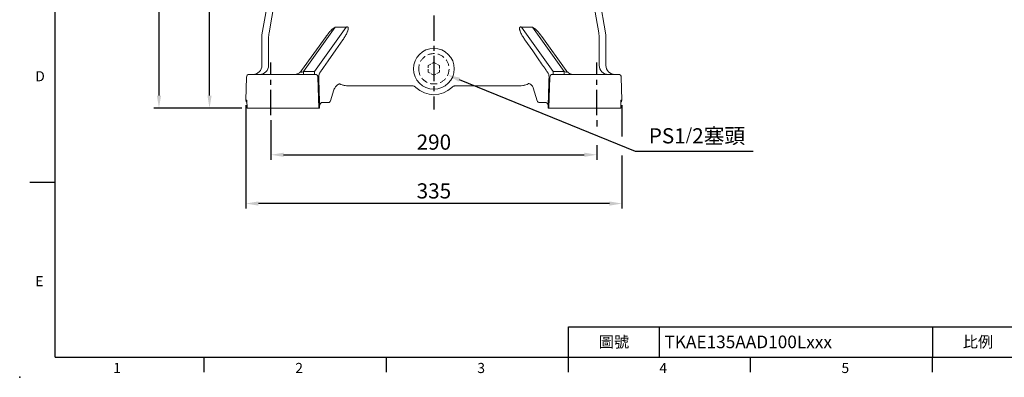
# Model space of a CAD drawing. Units: millimetres. Extents: x -32 to 1379, y -18 to 882.
# Drawn here: x -32 to 845, y -18 to 300 of the extents above; entities that cross this region are included whole.
import ezdxf
from ezdxf.enums import TextEntityAlignment as Align

# ---------------------------------------------------------------- set-up
doc = ezdxf.new("R2010")
doc.units = ezdxf.units.MM
doc.linetypes.add('中心線', pattern=[12, 7.5, -1.5, 1.5, -1.5])
doc.linetypes.add('隱藏線', pattern=[3, 2, -1])
for name, color, linetype in [('CEN', 2, '中心線'), ('DIM', 3, 'Continuous'), ('HID', 6, '隱藏線'), ('MAIN', 7, 'Continuous')]:
    doc.layers.add(name, color=color, linetype=linetype)
doc.styles.add('ATTDEF', font='txt')
doc.styles.get("Standard").update_dxf_attribs({"font": 'simplex.shx', "bigfont": 'chineset.shx'})
doc.dimstyles.new('C', dxfattribs={"dimscale": 4.5, "dimtxt": 3, "dimasz": 2.5, "dimexe": 1, "dimexo": 1, "dimgap": 1, "dimtad": 1, "dimtoh": 1, "dimdsep": 46, "dimtxsty": 'Standard', "dimcen": 0, "dimclrd": 256, "dimclre": 256, "dimclrt": 256, "dimadec": 0, "dimazin": 0, "dimtfac": 0.6, "dimtofl": 0, "dimtmove": 0, "dimatfit": 3, "dimfxl": 0, "dimtolj": 1, "dimarcsym": 0})
doc.dimstyles.new('L', dxfattribs={"dimscale": 4.5, "dimtxt": 3, "dimasz": 2.5, "dimexe": 1, "dimexo": 1, "dimgap": 1, "dimtad": 1, "dimdsep": 46, "dimtxsty": 'Standard', "dimcen": 0, "dimclrd": 256, "dimclre": 256, "dimclrt": 256, "dimadec": 0, "dimazin": 0, "dimtfac": 0.6, "dimtmove": 0, "dimatfit": 3, "dimfxl": 0, "dimtolj": 1, "dimarcsym": 0})

# ---------------------------------------------------------------- blocks, each defined once
blk = doc.blocks.new('1D135TKABA-1正視')
at = {"layer": 'CEN', "ltscale": 3}
for p, q in [((-145, -221.18), (-145, -174.25)), ((145, -221.18), (145, -174.25))]:
    blk.add_line(p, q, dxfattribs=at)
at = {"layer": 'HID', "lineweight": 15}
for p, q in [((-4.43, -176.78), (-0.57, -174.56)), ((-0.57, -174.56), (0, -174.23)), ((0, -174.23), (0.57, -174.56)), ((0.57, -174.56), (4.43, -176.78)), ((-5, -177.11), (-4.43, -176.78)), ((-5, -177.77), (-5, -177.11)), ((-5, -182.23), (-5, -177.77)), ((-5, -182.89), (-5, -182.23)), ((-4.43, -183.22), (-5, -182.89)), ((-0.57, -185.44), (-4.43, -183.22)), ((4.43, -183.22), (0.57, -185.44)), ((4.43, -176.78), (5, -177.11)), ((5, -182.89), (4.43, -183.22)), ((5, -177.11), (5, -177.77)), ((5, -177.77), (5, -182.23)), ((5, -182.23), (5, -182.89)), ((0, -185.77), (-0.57, -185.44)), ((0.57, -185.44), (0, -185.77))]:
    blk.add_line(p, q, dxfattribs=at)
at = {"layer": 'HID', "lineweight": 15, "ltscale": 3, "extrusion": (0, 0, -1)}
blk.add_circle((0, -180), 13.5, dxfattribs=at)
at = {"layer": 'MAIN', "linetype": 'Continuous', "lineweight": 0}
for p, q in [((-153, -149.74), (-138.89, -69.7)), ((138.89, -69.7), (153, -149.74)), ((-87.85, -143.01), (-115.96, -182.27)), ((-106.19, -182.27), (-78.08, -143.01)), ((-78.08, -143.01), (-87.85, -143.01)), ((87.85, -143.01), (78.08, -143.01)), ((78.08, -143.01), (106.19, -182.27)), ((115.96, -182.27), (87.85, -143.01)), ((-153, -149.74), (-153, -177)), ((-147.08, -177), (-147.08, -152.7)), ((-117.75, -181.59), (-95.96, -151.16)), ((-95.83, -151), (-95.96, -151.16)), ((-95.84, -150.99), (-95.94, -151.14)), ((95.96, -151.16), (95.83, -151)), ((95.94, -151.14), (95.84, -150.99)), ((95.96, -151.16), (117.75, -181.59)), ((147.08, -152.7), (147.08, -177)), ((153, -177), (153, -149.74)), ((-115.96, -182.27), (-106.19, -182.27)), ((-115.96, -182.27), (-115.96, -185)), ((-106.19, -182.27), (-106.19, -185)), ((106.19, -185), (106.19, -182.27)), ((106.19, -182.27), (115.96, -182.27)), ((115.96, -185), (115.96, -182.27)), ((117.89, -181.78), (117.75, -181.59)), ((-166.78, -187.43), (-167.32, -207.95)), ((-164.28, -185), (-162.36, -185)), ((-162.36, -185), (-155.58, -185)), ((-155.58, -185), (-112.42, -185)), ((-112.42, -185), (-105.69, -185)), ((-103.15, -187.41), (-102.42, -215)), ((102.27, -192.7), (101.7, -212.64)), ((103.15, -187.41), (102.42, -215)), ((105.69, -185), (112.42, -185)), ((112.42, -185), (155.58, -185)), ((155.58, -185), (162.36, -185)), ((162.36, -185), (164.28, -185)), ((166.78, -187.43), (167.32, -207.95)), ((-101.7, -212.64), (-102.18, -195.63)), ((-92.02, -208.59), (-88.93, -198.61)), ((-19.43, -195.16), (-76.38, -195.16)), ((76.38, -195.16), (19.43, -195.16)), ((88.44, -197.03), (88.44, -197.04)), ((88.44, -197.04), (92.02, -208.59)), ((-167.32, -207.95), (-166.32, -207.95)), ((-166.32, -207.95), (-166.29, -215)), ((-166.32, -208.04), (-166.29, -215)), ((-100.52, -210.43), (-100.08, -210.01)), ((-94.1, -210), (-100.06, -210)), ((-93.93, -210), (-94.1, -210)), ((94.1, -210), (93.93, -210)), ((100.06, -210), (94.1, -210)), ((100.08, -210.01), (100.52, -210.43)), ((166.29, -215), (166.32, -207.95)), ((166.29, -215), (166.32, -208.04)), ((166.32, -207.95), (167.32, -207.95)), ((-166.29, -215), (-165.58, -215)), ((-165.58, -215), (-155.58, -215)), ((-155.58, -215), (-112.42, -215)), ((-112.42, -215), (-102.42, -215)), ((-102.42, -215), (-101.71, -215)), ((-101.71, -215), (-101.7, -212.64)), ((-101.71, -215), (-101.7, -212.7)), ((-101.7, -212.64), (-101.7, -212.7)), ((101.7, -212.64), (101.71, -215)), ((101.7, -212.64), (101.7, -212.7)), ((101.7, -212.7), (101.71, -215)), ((101.71, -215), (102.42, -215)), ((102.42, -215), (112.42, -215)), ((112.42, -215), (155.58, -215)), ((155.58, -215), (165.58, -215)), ((165.58, -215), (166.29, -215))]:
    blk.add_line(p, q, dxfattribs=at)
at = {"layer": 'MAIN', "linetype": 'Continuous', "lineweight": 0, "flags": 128}
for points in [[(-146.65, -147.85), (-141.79, -120.27), (-133.24, -71.78)], [(133.24, -71.78), (138.1, -99.36), (146.65, -147.85)], [(-94.1, -172.92), (-87.22, -163.09), (-81.06, -154.29)], [(81.06, -154.29), (87.94, -164.12), (94.1, -172.92)]]:
    blk.add_lwpolyline(points, dxfattribs=at)
at = {"layer": 'MAIN', "linetype": 'Continuous', "lineweight": 0}
blk.add_circle((0, -180), 18.17, dxfattribs=at)
for centre, radius, start, end in [((-155.07, -177.01), 7.99, 270.03939, 0.03921), ((155.07, -177.01), 7.99, 179.96079, 269.96061), ((-105.64, -187.48), 2.5, 1.63623, 89.78271), ((105.64, -187.48), 2.5, 90.21729, 178.36377), ((0, -180), 23, 226.05376, 313.94624), ((-93.93, -208), 2, 270, 342.73015), ((93.93, -208), 2, 197.21722, 270)]:
    blk.add_arc(centre, radius, start, end, dxfattribs=at)
for centre, major_axis, ratio, start_param, end_param in [((-161.03, -177), (8.03, 0), 0.996195, 4.712389, 6.283185), ((-110.77, -177), (7.47, 5.88), 0.15388, 2.635789, 3.831699), ((110.77, -177), (7.47, -5.88), 0.15388, 5.593079, 6.788989), ((161.03, -177), (-8.03, 0), 0.996195, 0, 1.570796), ((-164.28, -187.5), (-2.5, 0), 0.999848, 4.712389, 6.257005), ((164.28, -187.5), (-2.5, 0), 0.999848, 3.167773, 4.712389), ((-165.32, -208), (-2, 0), 0.999848, 6.257005, 7.334302), ((-164.32, -208), (1.44, 1.41), 0.983765, 2.334363, 2.411806), ((-164.32, -208), (0.05, 2.67), 0.748899, 1.563824, 1.633558), ((165.32, -208), (-2, 0), 0.999848, 2.090476, 3.167773), ((164.32, -208), (-0.05, 2.67), 0.748899, 4.649626, 4.719361), ((164.32, -208), (1.44, -1.41), 0.983765, 0.729787, 0.80723)]:
    blk.add_ellipse(centre, major_axis=major_axis, ratio=ratio, start_param=start_param, end_param=end_param, dxfattribs=at)
for points in [[(-147.08, -152.7), (-147.08, -151.07), (-146.94, -149.45), (-146.65, -147.85)], [(146.65, -147.85), (146.94, -149.45), (147.08, -151.07), (147.08, -152.7)], [(-105.69, -185), (-105.66, -185), (-105.64, -184.99), (-105.64, -184.98)], [(105.64, -184.98), (105.64, -184.99), (105.66, -185), (105.69, -185)]]:
    blk.add_open_spline(points, degree=3, dxfattribs=at)
for points, knots in [([(-87.85, -143.01), (-88.48, -143.38), (-90.23, -144.42), (-92.89, -147.17), (-94.75, -149.59), (-95.83, -151)], [0, 0, 0, 0, 0.191227, 0.531117, 1, 1, 1, 1]), ([(-81.06, -154.29), (-80.38, -153.34), (-79.74, -152.36), (-78.54, -150.35), (-77.97, -149.32), (-77.23, -147.73), (-77, -147.19), (-76.69, -146.37), (-76.6, -146.09), (-76.43, -145.52), (-76.35, -145.23), (-76.24, -144.65), (-76.2, -144.35), (-76.2, -143.9), (-76.21, -143.75), (-76.25, -143.52), (-76.27, -143.45), (-76.32, -143.3), (-76.35, -143.23), (-76.44, -143.1), (-76.49, -143.03), (-76.6, -142.93), (-76.67, -142.88), (-76.89, -142.79), (-77.05, -142.77), (-77.36, -142.78), (-77.51, -142.81), (-77.8, -142.89), (-77.94, -142.95), (-78.08, -143.01)], [0, 0, 0, 0, 0.25, 0.25, 0.5, 0.5, 0.625, 0.625, 0.6875, 0.6875, 0.75, 0.75, 0.8125, 0.8125, 0.84375, 0.84375, 0.859375, 0.859375, 0.875, 0.875, 0.890625, 0.890625, 0.90625, 0.90625, 0.9375, 0.9375, 0.96875, 0.96875, 1, 1, 1, 1]), ([(78.08, -143.01), (77.94, -142.95), (77.8, -142.89), (77.52, -142.81), (77.37, -142.78), (77.13, -142.77), (77.05, -142.77), (76.9, -142.8), (76.82, -142.82), (76.68, -142.88), (76.61, -142.93), (76.49, -143.03), (76.44, -143.1), (76.31, -143.3), (76.27, -143.45), (76.21, -143.75), (76.2, -143.9), (76.2, -144.35), (76.24, -144.65), (76.35, -145.23), (76.43, -145.52), (76.59, -146.08), (76.69, -146.36), (76.99, -147.19), (77.23, -147.73), (77.97, -149.32), (78.54, -150.35), (79.74, -152.36), (80.38, -153.34), (81.06, -154.29)], [0, 0, 0, 0, 0.03125, 0.03125, 0.0625, 0.0625, 0.078125, 0.078125, 0.09375, 0.09375, 0.109375, 0.109375, 0.125, 0.125, 0.15625, 0.15625, 0.1875, 0.1875, 0.25, 0.25, 0.3125, 0.3125, 0.375, 0.375, 0.5, 0.5, 0.75, 0.75, 1, 1, 1, 1]), ([(95.83, -151), (94.5, -149.28), (92.57, -146.77), (89.81, -144.13), (88.4, -143.32), (87.85, -143.01)], [0, 0, 0, 0, 0.576596, 0.835845, 1, 1, 1, 1]), ([(-99.52, -180.7), (-98.64, -179.44), (-97.75, -178.15), (-95.95, -175.56), (-95.03, -174.25), (-94.1, -172.92)], [0, 0, 0, 0, 0.5, 0.5, 1, 1, 1, 1]), ([(94.1, -172.92), (95.3, -174.64), (96.48, -176.33), (98.22, -178.82), (98.79, -179.65), (99.64, -180.88), (99.93, -181.29), (100.49, -182.1), (100.76, -182.5), (101.04, -182.9)], [0, 0, 0, 0, 0.5, 0.5, 0.75, 0.75, 0.875, 0.875, 1, 1, 1, 1]), ([(-119.63, -183.43), (-119.97, -183.68), (-120.81, -184.29), (-122.42, -184.86), (-123.68, -184.95), (-124.3, -185)], [0, 0, 0, 0, 0.247504, 0.624156, 1, 1, 1, 1]), ([(-117.81, -181.68), (-118.2, -182.18), (-118.73, -182.87), (-119.45, -183.32), (-119.63, -183.43)], [0, 0, 0, 0, 0.744291, 1, 1, 1, 1]), ([(-101.05, -182.89), (-101.3, -183.25), (-101.52, -183.61), (-101.89, -184.38), (-102.05, -184.78), (-102.29, -185.59), (-102.38, -186), (-102.47, -186.63), (-102.49, -186.84), (-102.51, -187.26), (-102.51, -187.48), (-102.51, -187.69)], [0, 0, 0, 0, 0.25, 0.25, 0.5, 0.5, 0.75, 0.75, 0.875, 0.875, 1, 1, 1, 1]), ([(-101.05, -182.89), (-100.93, -182.73), (-100.8, -182.54), (-100.54, -182.17), (-100.41, -181.98), (-100.02, -181.42), (-99.77, -181.06), (-99.52, -180.7)], [0, 0, 0, 0, 0.25, 0.25, 0.5, 0.5, 1, 1, 1, 1]), ([(102.47, -187.69), (102.48, -187.27), (102.46, -186.84), (102.35, -186), (102.26, -185.58), (102.02, -184.77), (101.87, -184.38), (101.5, -183.62), (101.28, -183.25), (101.04, -182.9)], [0, 0, 0, 0, 0.25, 0.25, 0.5, 0.5, 0.75, 0.75, 1, 1, 1, 1]), ([(120.9, -184.21), (120.82, -184.18), (120.15, -183.94), (119.03, -183.11), (118.22, -182.15), (117.81, -181.67)], [0, 0, 0, 0, 0.064396, 0.531856, 1, 1, 1, 1]), ([(-102.18, -195.63), (-102.24, -194.56), (-102.29, -193.36), (-102.37, -191.37), (-102.4, -190.68), (-102.45, -189.22), (-102.48, -188.47), (-102.51, -187.69)], [0, 0, 0, 0, 0.5, 0.5, 0.75, 0.75, 1, 1, 1, 1]), ([(102.47, -187.69), (102.44, -188.63), (102.4, -189.51), (102.33, -191.18), (102.3, -191.97), (102.27, -192.7)], [0, 0, 0, 0, 0.5, 0.5, 1, 1, 1, 1]), ([(124.3, -185), (123.67, -184.96), (122.49, -184.9), (121.41, -184.43), (120.9, -184.21)], [0, 0, 0, 0, 0.5366845, 1, 1, 1, 1]), ([(-88.91, -198.61), (-88.9, -198.54), (-88.78, -198), (-88.31, -197.09), (-87.57, -195.95), (-86.68, -195.02), (-85.74, -194.3), (-84.8, -193.77), (-84.12, -193.5), (-83.77, -193.38), (-83.72, -193.37)], [0, 0, 0, 0, 0.0169976, 0.1421332, 0.2591387, 0.3687707, 0.4710465, 0.5656308, 0.6505968, 0.6675888, 0.6675888, 0.6675888, 0.6675888]), ([(-76.38, -195.16), (-77.27, -195.12), (-79.08, -195.03), (-81.56, -194.39), (-83.05, -193.68), (-83.71, -193.37), (-83.71, -193.37), (-83.71, -193.37), (-83.72, -193.37)], [0, 0, 0, 0, 0.35109, 0.712379, 1, 1, 1, 1.001358, 1.001358, 1.001358, 1.001358]), ([(-19.43, -195.16), (-18.78, -195.16), (-18.16, -195.28), (-17.26, -195.64), (-16.98, -195.79), (-16.45, -196.14), (-16.19, -196.34), (-15.96, -196.56)], [0, 0, 0, 0, 0.5, 0.5, 0.75, 0.75, 1, 1, 1, 1]), ([(15.96, -196.56), (16.43, -196.11), (16.96, -195.77), (17.85, -195.4), (18.16, -195.31), (18.78, -195.19), (19.1, -195.16), (19.43, -195.16)], [0, 0, 0, 0, 0.5, 0.5, 0.75, 0.75, 1, 1, 1, 1]), ([(76.38, -195.16), (77.27, -195.12), (79.08, -195.04), (81.63, -194.32), (83.4, -193.64), (84.21, -193.11), (84.32, -193.03), (84.32, -193.03), (84.32, -193.03), (84.32, -193.03), (84.32, -193.03), (84.32, -193.03), (84.32, -193.03)], [0, 0, 0, 0, 0.321399, 0.652135, 0.951515, 1, 1, 1, 1, 1, 1, 1.000226, 1.000226, 1.000226, 1.000226]), ([(84.32, -193.03), (84.41, -193.06), (84.82, -193.18), (85.55, -193.48), (86.48, -194.09), (87.33, -194.92), (88.04, -195.92), (88.3, -196.68), (88.43, -197.04)], [0.3467762, 0.3467762, 0.3467762, 0.3467762, 0.3799409, 0.4893544, 0.6089279, 0.7388225, 0.8753643, 1, 1, 1, 1]), ([(-101.7, -212.7), (-101.7, -212.6), (-101.68, -212.28), (-101.52, -211.74), (-101.13, -211.07), (-100.71, -210.63), (-100.52, -210.43)], [0, 0, 0, 0, 0.156008, 0.479188, 0.769658, 1, 1, 1, 1]), ([(100.52, -210.43), (100.65, -210.56), (101.02, -210.94), (101.42, -211.55), (101.67, -212.17), (101.69, -212.53), (101.7, -212.7)], [0, 0, 0, 0, 0.151295, 0.444922, 0.750203, 1, 1, 1, 1])]:
    blk.add_open_spline(points, degree=3, knots=knots, dxfattribs=at)
blk = doc.blocks.new('*D26')
at = {"layer": 'Defpoints', "color": 0}
for p in [(192.06, 215.31), (482.06, 215.31), (482.06, 179.92)]:
    blk.add_point(p, dxfattribs=at)
at = {"layer": 'DIM', "lineweight": -2}
for p, q in [((192.06, 210.81), (192.06, 175.42)), ((482.06, 210.81), (482.06, 205.2)), ((482.06, 188.33), (482.06, 175.42)), ((203.31, 179.92), (470.81, 179.92))]:
    blk.add_line(p, q, dxfattribs=at)
at = {"layer": 'DIM'}
for points in [[(203.31, 181.79), (203.31, 178.04), (192.06, 179.92)], [(470.81, 181.79), (470.81, 178.04), (482.06, 179.92)]]:
    blk.add_solid(points, dxfattribs=at)
at = {"layer": 'DIM', "insert": (337.06, 191.17), "char_height": 13.5, "attachment_point": 5}
blk.add_mtext('\\A1;290', dxfattribs=at)
blk = doc.blocks.new('*D27')
at = {"layer": 'Defpoints', "color": 0}
for p in [(169.68, 228.39), (504.44, 228.39), (169.68, 136.53)]:
    blk.add_point(p, dxfattribs=at)
at = {"layer": 'DIM', "lineweight": -2}
for p, q in [((169.68, 223.89), (169.68, 132.03)), ((504.44, 223.89), (504.44, 196.07)), ((504.44, 179.2), (504.44, 132.03)), ((493.19, 136.53), (180.93, 136.53))]:
    blk.add_line(p, q, dxfattribs=at)
at = {"layer": 'DIM'}
for points in [[(180.93, 138.41), (180.93, 134.66), (169.68, 136.53)], [(493.19, 138.41), (493.19, 134.66), (504.44, 136.53)]]:
    blk.add_solid(points, dxfattribs=at)
at = {"layer": 'DIM', "insert": (337.06, 147.78), "char_height": 13.5, "attachment_point": 5}
blk.add_mtext('\\A1;335', dxfattribs=at)
blk = doc.blocks.new('*D28')
at = {"layer": 'Defpoints', "color": 0}
for p in [(336.83, 256.03), (349.33, 250.93)]:
    blk.add_point(p, dxfattribs=at)
at = {"layer": 'DIM', "lineweight": -2}
for p, q in [((516.46, 182.73), (359.74, 246.68)), ((621.31, 182.73), (516.46, 182.73))]:
    blk.add_line(p, q, dxfattribs=at)
at = {"layer": 'DIM'}
blk.add_solid([(360.45, 248.42), (359.04, 244.95), (349.33, 250.93)], dxfattribs=at)
at = {"layer": 'DIM', "insert": (571.13, 196.76), "char_height": 13.5, "attachment_point": 5}
blk.add_mtext('\\A1;PS1{\\H0.8x;/}2{\\fPMingLiU|b0|i0|c136|p18;塞頭}', dxfattribs=at)
blk = doc.blocks.new('*D22')
at = {"layer": 'Defpoints', "color": 0}
for p in [(137.44, 436.36), (157.53, 436.36), (170.77, 221.36)]:
    blk.add_point(p, dxfattribs=at)
at = {"layer": 'DIM', "lineweight": -2}
for p, q in [((153.03, 436.36), (132.94, 436.36)), ((137.44, 377.7), (137.44, 425.11)), ((137.44, 232.61), (137.44, 360.83)), ((166.27, 221.36), (132.94, 221.36))]:
    blk.add_line(p, q, dxfattribs=at)
at = {"layer": 'DIM'}
for points in [[(135.57, 425.11), (139.32, 425.11), (137.44, 436.36)], [(135.57, 232.61), (139.32, 232.61), (137.44, 221.36)]]:
    blk.add_solid(points, dxfattribs=at)
at = {"layer": 'DIM', "insert": (126.19, 328.86), "char_height": 13.5, "attachment_point": 5, "rotation": 90}
blk.add_mtext('\\A1;215', dxfattribs=at)
blk = doc.blocks.new('*D25')
at = {"layer": 'Defpoints', "color": 0}
for p in [(234.56, 662.44), (92.44, 221.36), (170.77, 221.36)]:
    blk.add_point(p, dxfattribs=at)
at = {"layer": 'DIM', "lineweight": -2}
for p, q in [((230.06, 662.44), (87.94, 662.44)), ((92.44, 651.19), (92.44, 393.42)), ((92.44, 353.14), (92.44, 232.61)), ((166.27, 221.36), (87.94, 221.36))]:
    blk.add_line(p, q, dxfattribs=at)
at = {"layer": 'DIM'}
for points in [[(90.57, 651.19), (94.32, 651.19), (92.44, 662.44)], [(90.57, 232.61), (94.32, 232.61), (92.44, 221.36)]]:
    blk.add_solid(points, dxfattribs=at)
at = {"layer": 'DIM', "insert": (81.19, 441.9), "char_height": 13.5, "attachment_point": 5, "rotation": 90}
blk.add_mtext('\\A1;441', dxfattribs=at)
blk = doc.blocks.new('GJA420')
at = {"color": 0}
for p, q in [((0, 0), (0, 192)), ((0, 34.5), (-5, 34.5)), ((101.5, 6), (275, 6)), ((101.5, 0), (101.5, 6)), ((119.5, 0), (119.5, 6)), ((173.5, 6), (173.5, 0)), ((173.5, 6), (173.5, 0)), ((0, 0), (275, 0)), ((29.5, -3), (29.5, 0)), ((65.5, -3), (65.5, 0)), ((101.5, -3), (101.5, 0)), ((137.5, -3), (137.5, 0)), ((173.5, -3), (173.5, 0))]:
    blk.add_line(p, q, dxfattribs=at)
blk.add_point((-7, -4), dxfattribs=at)
for s, p in [('D', (-3.91, 54.5)), ('E', (-3.91, 14)), ('1', (11.5, -3.16)), ('2', (47.5, -3.16)), ('3', (83.5, -3.16)), ('4', (119.5, -3.16)), ('5', (155.5, -3.16))]:
    blk.add_text(s, height=2, dxfattribs=at).set_placement(p)
at = {"color": 0, "char_height": 2.2, "width": 7, "attachment_point": 5}
for s, insert in [('\\f標楷體|b0|i0|c136|p65;圖號', (110.5, 3)), ('{\\fDFKai-SB|b0|i0|c136|p65;比例}', (182.5, 3))]:
    blk.add_mtext(s, dxfattribs=dict(at, insert=insert))
at = {"color": 4, "style": 'ATTDEF'}
blk.add_attdef('料號', text='', height=2.5, dxfattribs=at).set_placement((120.5, 3), align=Align.MIDDLE_LEFT)
for tag, p in [('比例', (200.5, 3)), ('版本', (236.5, 3))]:
    blk.add_attdef(tag, text='', height=2.5, dxfattribs=at).set_placement(p, align=Align.MIDDLE_CENTER)

msp = doc.modelspace()

# ---------------------------------------------------------------- linework, layer by layer
at = {"layer": 'CEN', "ltscale": 3}
msp.add_line((337.06, 699.837), (337.06, 220.256), dxfattribs=at)

# ---------------------------------------------------------------- block references
at = {"layer": 'DIM'}
ref = msp.add_blockref('GJA420', (0, 0), dxfattribs=dict(at, xscale=4.5, yscale=4.5, zscale=4.5))
ref.add_attrib('料號', 'TKAE135AAD100Lxxx', dxfattribs={"layer": '0', "color": 4, "height": 11.25, "style": 'ATTDEF'}).set_placement((542.25, 13.5), align=Align.MIDDLE_LEFT)
msp.add_blockref('1D135TKABA-1正視', (337.06, 436.356), dxfattribs=at)

# ---------------------------------------------------------------- dimensions: what is measured, and where the dimension line sits
dim = msp.add_linear_dim(base=(92.44, 221.356), p1=(234.56, 662.436), p2=(170.772, 221.356), angle=90, dimstyle='L', override={"dimdec": 0}, dxfattribs=at)
dim.commit()
dim.dimension.update_dxf_attribs({"geometry": '*D25', "text_midpoint": (81.19, 441.896)})
dim = msp.add_linear_dim(base=(137.44, 436.356), p1=(170.771, 221.356), p2=(157.526, 436.356), angle=90, dimstyle='L', dxfattribs=at)
dim.commit()
dim.dimension.update_dxf_attribs({"geometry": '*D22', "text_midpoint": (126.19, 328.856)})
dim = msp.add_radius_dim(center=(336.829, 256.034), mpoint=(349.328, 250.934), text='PS1{\\H0.8x;/}2{\\fPMingLiU|b0|i0|c136|p18;塞頭}', dimstyle='C', dxfattribs=at)
dim.commit()
dim.dimension.update_dxf_attribs({"geometry": '*D28', "text_midpoint": (571.133, 182.73), "dimtype": 164})
dim = msp.add_linear_dim(base=(169.683, 136.535), p1=(504.437, 228.391), p2=(169.683, 228.391), dimstyle='L', override={"dimdec": 0}, dxfattribs=at)
dim.commit()
dim.dimension.update_dxf_attribs({"geometry": '*D27', "text_midpoint": (337.06, 147.785)})
dim = msp.add_linear_dim(base=(482.06, 179.919), p1=(192.06, 215.307), p2=(482.06, 215.307), dimstyle='L', dxfattribs=at)
dim.commit()
dim.dimension.update_dxf_attribs({"geometry": '*D26', "text_midpoint": (337.06, 191.169)})

doc.saveas('drawing.dxf')
